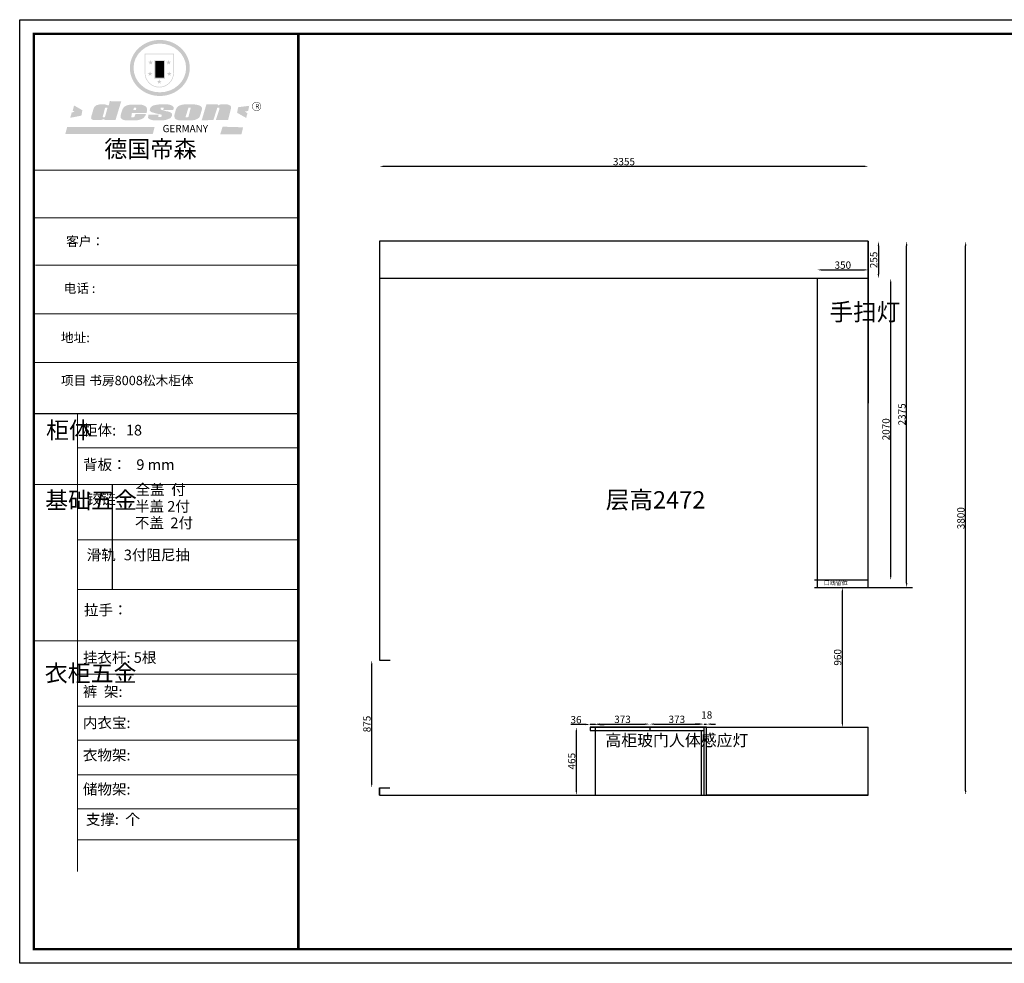
# Model space of a CAD drawing. Units: millimetres. Extents: x -152601 to -127174, y -175848 to -169372.
# Drawn here: x -152601 to -145842, y -175848 to -169372 of the extents above; entities that cross this region are included whole.
import ezdxf

# ---------------------------------------------------------------- set-up
doc = ezdxf.new("R2010")
doc.units = ezdxf.units.MM
doc.layers.add('01', color=7, linetype='Continuous')
doc.styles.get("Standard").update_dxf_attribs({"font": 'arial.ttf'})
doc.dimstyles.new('ISO-25', dxfattribs={"dimtxt": 50, "dimasz": 30, "dimexe": 1.25, "dimexo": 0.625, "dimtad": 1, "dimtxsty": 'Standard', "dimcen": 2.5, "dimse1": 1, "dimse2": 1, "dimclrd": 3, "dimclrt": 3, "dimadec": 0, "dimazin": 0, "dimtfac": 1, "dimtmove": 0, "dimatfit": 3, "dimfxl": 1, "dimarcsym": 0})

# ---------------------------------------------------------------- blocks, each defined once
blk = doc.blocks.new('SAF')
h = blk.add_hatch(color=250)
h.dxf.hatch_style = 1
h.paths.add_polyline_path([(129249, 28065.7), (129000.5, 28065.7), (129000.5, 27902.8, 1), (129249, 27902.8)])
h.paths.add_polyline_path([(129243.8, 28060.6), (129243.8, 27902.8, -1), (129005.7, 27902.8), (129005.7, 28060.6)], flags=16)
h = blk.add_hatch(color=256)
h.paths.add_polyline_path([(129224.5, 27997), (129208.9, 27997), (129204.1, 28011.7), (129199.3, 27997), (129183.8, 27997), (129196.4, 27987.9), (129191.6, 27973.1), (129204.1, 27982.2), (129216.7, 27973.1), (129211.9, 27987.9)])
h.paths.add_polyline_path([(129229.6, 27900.8), (129214.1, 27900.8), (129209.3, 27915.5), (129204.5, 27900.8), (129189, 27900.8), (129201.5, 27891.7), (129196.7, 27876.9), (129209.3, 27886), (129221.8, 27876.9), (129217, 27891.7)])
h.paths.add_polyline_path([(129145.3, 27833.8), (129129.8, 27833.8), (129125, 27848.5), (129120.2, 27833.8), (129104.7, 27833.8), (129117.3, 27824.7), (129112.5, 27809.9), (129125, 27819), (129137.6, 27809.9), (129132.8, 27824.7)])
h.paths.add_polyline_path([(129066.4, 27900.8), (129050.9, 27900.8), (129046.1, 27915.5), (129041.3, 27900.8), (129025.8, 27900.8), (129038.3, 27891.7), (129033.6, 27876.9), (129046.1, 27886), (129058.7, 27876.9), (129053.9, 27891.7)])
h.paths.add_polyline_path([(129071.6, 27997), (129056.1, 27997), (129051.3, 28011.7), (129046.5, 27997), (129030.9, 27997), (129043.5, 27987.9), (129038.7, 27973.1), (129051.3, 27982.2), (129063.8, 27973.1), (129059, 27987.9)])
h = blk.add_hatch(color=250)
h.dxf.hatch_style = 1
h.paths.add_polyline_path([(129172.7, 28009.8), (129082.7, 28009.8), (129082.7, 27853.2), (129172.7, 27853.2)])
h.paths.add_polyline_path([(129165, 27861), (129090.4, 27861), (129090.4, 28002.1), (129165, 28002.1)], flags=16)
blk.add_hatch(color=256).paths.add_polyline_path([(129165, 28002.1), (129090.4, 28002.1), (129090.4, 27955.1), (129165, 27955.1)])
h = blk.add_hatch(color=1)
h.dxf.hatch_style = 1
h.paths.add_polyline_path([(129165, 27955.1), (129090.4, 27955.1), (129090.4, 27908), (129165, 27908)])
h = blk.add_hatch(color=2)
h.dxf.hatch_style = 1
h.paths.add_polyline_path([(129165, 27908), (129090.4, 27908), (129090.4, 27861), (129165, 27861)])
h = blk.add_hatch(color=157)
h.paths.add_polyline_path([(128800.7, 27659.2), (128703.6, 27662.3), (128695, 27626.4), (128688, 27626.3), (128686.9, 27626.3), (128685, 27626.7), (128683.6, 27627.2), (128682.2, 27627.7), (128679, 27629.3), (128676.7, 27630.5), (128673.2, 27631.6), (128668.7, 27632.8), (128664.9, 27633.6), (128657.5, 27634.3), (128653.3, 27634.7), (128651.3, 27634.9), (128648.4, 27634.9), (128645.8, 27634.8), (128642.4, 27634.9), (128634, 27634.8), (128630.9, 27634.8), (128628.7, 27634.8), (128627.4, 27634.8), (128625.1, 27634.7), (128623.1, 27634.6), (128621.5, 27634.5), (128620.7, 27634.5), (128619.6, 27634.2), (128617.7, 27633.9), (128615.9, 27633.6), (128611.6, 27632.7), (128606.4, 27631.6), (128603.3, 27630.8), (128602.3, 27630.6), (128601.4, 27630.4), (128600.7, 27630.2), (128599.7, 27630), (128598.8, 27629.7), (128597.9, 27629.5), (128597.8, 27629.5), (128597.4, 27629.4), (128597.3, 27629.4), (128597.1, 27629.3), (128596.7, 27629.2), (128596.3, 27629), (128595.8, 27628.8), (128595.2, 27628.6), (128594.9, 27628.5), (128594.5, 27628.4), (128593.9, 27628.1), (128592.9, 27627.7), (128591.9, 27627.4), (128591.4, 27627.2), (128591, 27627), (128590.5, 27626.8), (128590.1, 27626.6), (128589.6, 27626.3), (128589.3, 27626.1), (128589, 27625.9), (128588.6, 27625.7), (128588.2, 27625.4), (128587.8, 27625.1), (128587.4, 27624.8), (128586.9, 27624.5), (128586.7, 27624.4), (128586.5, 27624.3), (128586.3, 27624.1), (128586.1, 27624), (128585.8, 27623.8), (128585.3, 27623.5), (128584.8, 27623.1), (128584.1, 27622.6), (128583.3, 27622), (128582.6, 27621.5), (128582, 27621), (128581.5, 27620.7), (128581.1, 27620.4), (128580.6, 27620), (128580.3, 27619.8), (128580, 27619.5), (128579.5, 27619.2), (128579.1, 27618.9), (128578.6, 27618.6), (128578.1, 27618.2), (128577.6, 27617.8), (128577, 27617.3), (128576.2, 27616.6), (128575.7, 27616), (128575.3, 27615.5), (128575, 27615), (128574.4, 27614.3), (128573.9, 27613.7), (128573.3, 27612.9), (128572.7, 27612), (128571.9, 27610.9), (128571.2, 27609.7), (128570.6, 27608.8), (128569.8, 27607.6), (128568.9, 27606), (128568.1, 27604.4), (128567.5, 27602.6), (128546.9, 27533.4), (128545.6, 27527.5), (128545.6, 27524.2), (128545.2, 27519.3), (128545.6, 27514.9), (128548.2, 27511.8), (128552.9, 27506.6), (128557.3, 27504.3), (128565.9, 27501.9), (128574.2, 27500.6), (128586.2, 27500.6), (128596.1, 27500.6), (128631.3, 27501.3), (128642.8, 27506.2), (128649.7, 27507.8), (128656.9, 27509.4), (128656.2, 27501.8), (128752.5, 27501.8)])
h.paths.add_polyline_path([(128681.7, 27598.1), (128681.2, 27592), (128663.5, 27529.3), (128661.7, 27526.6), (128659.8, 27524.9), (128646.3, 27524.6), (128644.8, 27526.1), (128644.3, 27527.6), (128644.1, 27529.8), (128662.2, 27600.5), (128663.9, 27604), (128665.3, 27606.4), (128665.9, 27607), (128667, 27607.3), (128669.3, 27607.3), (128681.7, 27607.2), (128682, 27606.8), (128682, 27606.2)], flags=16)
h = blk.add_hatch(color=157)
h.dxf.hatch_style = 1
h.paths.add_polyline_path([(129913.2, 27617.2, 1), (129990.9, 27617.2, 1)])
h.paths.add_polyline_path([(129987.7, 27617.2, -1), (129916.4, 27617.2, -1)], flags=16)
h = blk.add_hatch(color=1)
h.dxf.hatch_style = 1
h.paths.add_polyline_path([(128470.6, 27584.9), (128400.4, 27625.3), (128388.3, 27582.4), (128404.8, 27569.6), (128381.4, 27567.7), (128366.7, 27520.3), (128462.4, 27539.1)])
h.paths.add_polyline_path([(129889.6, 27622.7), (129795.5, 27610.5), (129786.4, 27563.5), (129863.8, 27519.5), (129874.5, 27559), (129853.2, 27574.1), (129880.5, 27578.7)])
h.paths.add_polyline_path([(129837.8, 27439.7), (129663.3, 27444.9), (129643.2, 27380.1), (129823.6, 27380.8)])
h.paths.add_polyline_path([(129085.2, 27442.4), (128342, 27443.5), (128325.3, 27382.8), (129069.7, 27383.9)])
h = blk.add_hatch(color=157)
h.paths.add_polyline_path([(129018.2, 27605.1), (129015.3, 27609.8), (129010.4, 27615.9), (129005.8, 27619.5), (129001.3, 27622.7), (128996.4, 27624.8), (128988.4, 27627.5), (128981.4, 27629.9), (128976.6, 27631.1), (128970.2, 27631.9), (128887.3, 27632.6), (128879.3, 27632.1), (128870.6, 27631.1), (128862.9, 27629.8), (128856.1, 27628.1), (128849.3, 27625.8), (128843.4, 27623.4), (128838.1, 27621), (128833.8, 27618.7), (128829.6, 27615.7), (128825.4, 27611.8), (128821.4, 27607.2), (128818.6, 27603.4), (128815.2, 27598.5), (128812.2, 27593.9), (128810.5, 27589.8), (128798.7, 27551.2), (128796.4, 27538.4), (128795.2, 27528.7), (128795.4, 27523.3), (128795.7, 27521.9), (128796.1, 27520.7), (128796.6, 27519.4), (128797.9, 27517.8), (128799.4, 27516), (128801.9, 27513.9), (128805.3, 27511.5), (128808.7, 27509), (128814.8, 27505.1), (128820.1, 27503.2), (128828.3, 27500.7), (128838.8, 27499.8), (128849.2, 27498.8), (128861.5, 27498.2), (128925, 27498.4), (128936.8, 27499.7), (128944.1, 27500.9), (128951.1, 27502.2), (128959.3, 27504.2), (128968.6, 27507.3), (128975.4, 27510.6), (128980.3, 27512.9), (128985.7, 27515.6), (128990.4, 27519), (128994.4, 27523), (128999, 27528.8), (129003, 27534.1), (129005.7, 27538.6), (129009.1, 27545.4), (129011.8, 27552.7), (128921.5, 27552.7), (128919.9, 27544.8), (128917.1, 27539.7), (128915, 27532.3), (128912.3, 27528), (128906.7, 27525.2), (128893.2, 27524.9), (128886.3, 27525.7), (128886.6, 27530.3), (128889.4, 27541.7), (128891.9, 27561.8), (129016.9, 27561.8), (129019.3, 27574.1), (129020.4, 27582), (129020.3, 27589), (129019.8, 27595.8)])
h.paths.add_polyline_path([(128905.6, 27594.1), (128906.5, 27597.6), (128907.7, 27600.8), (128909.3, 27603.2), (128910.7, 27605.1), (128911.6, 27605.7), (128913.4, 27607.1), (128915.8, 27607.7), (128917.6, 27607.7), (128920.8, 27607.7), (128922.6, 27607.4), (128924.9, 27607), (128926.5, 27605.1), (128927.8, 27603.6), (128928, 27601.7), (128928.2, 27600.2), (128928.2, 27596.2), (128927.6, 27592.1), (128927.2, 27589.7), (128926.6, 27586.4), (128904.6, 27586.2), (128905.2, 27591.1)], flags=16)
h.paths.add_polyline_path([(129167.3, 27581.7), (129163.2, 27583), (129158.9, 27583.9), (129154.5, 27585), (129149.3, 27586.6), (129145, 27588.2), (129141.7, 27589.6), (129139, 27591.6), (129136.6, 27595.3), (129136.2, 27597.6), (129136.1, 27599.1), (129136.1, 27601.1), (129136.3, 27602.9), (129136.8, 27605), (129137.2, 27605.7), (129137.7, 27606.4), (129138.3, 27607.6), (129139.6, 27607.6), (129162.1, 27608), (129161.9, 27592.4), (129158.1, 27592.4), (129157.6, 27587.6), (129244.5, 27588.3), (129246, 27592), (129246.7, 27595.1), (129247.2, 27598.8), (129247.2, 27603.9), (129246.5, 27610.3), (129242.7, 27616.5), (129238.3, 27620.4), (129233.6, 27623.5), (129227, 27626.8), (129220.2, 27629.7), (129212.6, 27631.7), (129197.6, 27634.6), (129185.1, 27635.8), (129168.6, 27635.9), (129154.8, 27635.9), (129142.6, 27635.6), (129128.9, 27634.5), (129117.8, 27633.4), (129105.9, 27631.7), (129093.8, 27629.7), (129089.5, 27628.8), (129083.5, 27627.6), (129074.1, 27625), (129069.8, 27623.2), (129064.5, 27620.1), (129060.5, 27617.3), (129057, 27614.1), (129054.6, 27611.7), (129053.7, 27610.6), (129052.9, 27609.6), (129051.4, 27607.7), (129050.1, 27606.1), (129049.1, 27604.8), (129048.3, 27603.7), (129047.6, 27602), (129047, 27600.5), (129046, 27597.8), (129045.5, 27596.1), (129044.9, 27594.1), (129044.6, 27591.9), (129044.3, 27588.6), (129044.3, 27587.1), (129044.3, 27584.3), (129044.3, 27582.3), (129044.7, 27580.2), (129045.7, 27578.8), (129048, 27576.7), (129050.8, 27574.7), (129056.5, 27570.5), (129060.5, 27568.7), (129063, 27567.7), (129066.2, 27566.6), (129071.5, 27565.1), (129076.2, 27563.8), (129081.9, 27562), (129099.9, 27556.9), (129127, 27550.9), (129137.9, 27547.9), (129143, 27546.8), (129144.1, 27546), (129144.6, 27545.2), (129144.9, 27540.8), (129145, 27534.2), (129144.5, 27532.7), (129143.9, 27531.6), (129141, 27529.3), (129138.1, 27527), (129136.6, 27526.5), (129134.5, 27526.4), (129118.3, 27526.4), (129117.7, 27527.1), (129117.8, 27537.6), (129117.6, 27538.8), (129118.2, 27540.4), (129118.7, 27542.1), (129119, 27542.7), (129121.3, 27544.4), (129121.1, 27548.1), (129031.2, 27548.5), (129030.8, 27535.3), (129029.8, 27527.4), (129029.6, 27524.4), (129029.8, 27521.4), (129030.4, 27519), (129031.9, 27516.6), (129035.5, 27513.4), (129039.6, 27511.1), (129043.3, 27508.9), (129050.2, 27505.5), (129057.2, 27503.4), (129066.2, 27500.9), (129074.3, 27499.4), (129085, 27499), (129156.4, 27499), (129168.6, 27500.5), (129186.2, 27504), (129196.9, 27508), (129211.7, 27514.2), (129215.5, 27516), (129218.9, 27518.3), (129222.8, 27522.2), (129226.7, 27527.2), (129229.7, 27532.1), (129232.1, 27538.3), (129233.2, 27544.3), (129233.5, 27548.7), (129233.4, 27552), (129232.4, 27555.7), (129230.5, 27558.6), (129228, 27561), (129225.1, 27563.1), (129221.6, 27565.2), (129217.7, 27567.5), (129213.3, 27569.2), (129206.1, 27572.3), (129198.3, 27574.1), (129190.4, 27575.2), (129184.7, 27576.4), (129180.4, 27577.6), (129176.4, 27578.8), (129172.1, 27580.1)])
h.paths.add_polyline_path([(129467.5, 27527.5), (129470.5, 27533.4), (129485.7, 27585.3), (129488.9, 27597.3), (129488.9, 27602), (129487.3, 27606.8), (129484.7, 27611), (129482.8, 27613.9), (129479.9, 27617), (129476.8, 27619.3), (129473.4, 27621.4), (129467.4, 27624.4), (129461.5, 27626.7), (129450.5, 27629.9), (129436.5, 27632.5), (129427.2, 27633.9), (129415.6, 27635.4), (129402.2, 27636), (129342.7, 27634), (129333.9, 27633.9), (129321, 27631.8), (129312.7, 27630.1), (129304.6, 27627.7), (129297, 27625), (129287.5, 27619.2), (129281.4, 27614.3), (129276.2, 27609.7), (129272.8, 27605.2), (129269.2, 27597.5), (129265.8, 27590.2), (129253.7, 27545.4), (129253.7, 27534.5), (129254, 27530.1), (129254.6, 27524.3), (129255, 27521.1), (129256.4, 27517.8), (129258.2, 27514.9), (129260.4, 27512.4), (129263.9, 27509.7), (129267.8, 27507.2), (129273.6, 27504.6), (129277.2, 27503.2), (129281.8, 27501.7), (129286.6, 27500.6), (129290.8, 27499.7), (129295.5, 27499.3), (129302.1, 27498.4), (129308.2, 27497.7), (129315.5, 27497.8), (129404.5, 27499.1), (129410.7, 27499.7), (129417, 27500.7), (129422.3, 27502), (129429.7, 27503.9), (129440, 27507.2), (129446.4, 27509.9), (129452, 27513), (129456.8, 27516.2), (129460.8, 27519.5), (129464.4, 27523.2)])
h.paths.add_polyline_path([(129348.8, 27528.6), (129349, 27530), (129371.8, 27602.9), (129373.5, 27606.1), (129374.5, 27607.2), (129375.8, 27607.6), (129377.4, 27607.8), (129389.3, 27607.8), (129390.5, 27607.7), (129391.8, 27606.8), (129391.8, 27604.8), (129373.1, 27530.5), (129372, 27528.5), (129370.4, 27527.1), (129368, 27526.3), (129364.5, 27525.8), (129350.1, 27524.9), (129349.6, 27525.4), (129349.2, 27526.3), (129349, 27527.4)], flags=16)
h.paths.add_polyline_path([(129617.6, 27604.2), (129618.5, 27605.6), (129619.6, 27606.6), (129620.9, 27607.1), (129623.2, 27607.1), (129631.1, 27607.1), (129633.5, 27607), (129635.1, 27606.4), (129635.9, 27604.9), (129636.1, 27602.2), (129636.3, 27599), (129636.1, 27596), (129635.9, 27593.1), (129635, 27590.4), (129605.8, 27500.7), (129709.6, 27500.7), (129733.9, 27597.4), (129734.5, 27604.5), (129734.7, 27609.3), (129734.4, 27615.5), (129733.9, 27618.1), (129733, 27620.2), (129731.4, 27621.8), (129728.6, 27624.3), (129722, 27627.8), (129713.8, 27631.1), (129707.2, 27633.5), (129705.4, 27634.4), (129702.7, 27635.3), (129700.4, 27635.7), (129698.4, 27635.9), (129696.6, 27636), (129688.2, 27636), (129680.8, 27636.1), (129670.7, 27636.2), (129664.9, 27636.1), (129658.3, 27635.9), (129655.2, 27635.6), (129652.1, 27635.3), (129649.2, 27634.9), (129646.1, 27634.3), (129642.5, 27633.6), (129639.9, 27632.7), (129637.3, 27631.6), (129634.8, 27630.3), (129632.9, 27629.1), (129631, 27628), (129628.7, 27626), (129624.7, 27626.2), (129626, 27633.6), (129525.6, 27634.3), (129485.6, 27500), (129584.9, 27500.8)])
at = {"color": 157, "attachment_point": 1}
for s, insert, char_height, width in [('{\\fArial|b0|i0|c0|p34;R}', (129941.1, 27638.8), 39.537, 33.171), ('{\\fArial|b0|i0|c0|p34;GERMANY}', (129153, 27459.7), 61.776, 102919.526)]:
    blk.add_mtext(s, dxfattribs=dict(at, insert=insert, char_height=char_height, width=width))
blk = doc.blocks.new('AFERT')
h = blk.add_hatch(color=250)
h.dxf.hatch_style = 1
edge = h.paths.add_edge_path()
edge.add_spline(control_points=[(128874.9, 27944.3), (128874.9, 27937.6), (128875.2, 27930.9), (128876.7, 27913.3), (128878.6, 27902.3), (128883.8, 27880.9), (128887.2, 27870.3), (128895.5, 27849.7), (128900.4, 27839.7), (128911.7, 27820.5), (128918, 27811.2), (128931.9, 27793.6), (128939.6, 27785.3), (128955.9, 27769.8), (128964.6, 27762.5), (128983.1, 27749.2), (128992.8, 27743.2), (129012.9, 27732.4), (129023.4, 27727.6), (129044.9, 27719.5), (129055.9, 27716.1), (129078.4, 27710.8), (129089.8, 27708.9), (129112.8, 27706.5), (129124.4, 27706.1), (129147.5, 27706.6), (129159, 27707.6), (129181.9, 27711.1), (129193.2, 27713.6), (129215.3, 27720), (129226.2, 27723.9), (129247.2, 27733), (129257.4, 27738.3), (129275.3, 27749), (129283.1, 27754.4), (129298.1, 27765.8), (129305.3, 27772), (129318.8, 27785), (129325.2, 27791.9), (129337, 27806.3), (129342.5, 27813.8), (129352.6, 27829.5), (129357.1, 27837.6), (129366, 27855.8), (129370.1, 27866.1), (129376.7, 27887.1), (129379.3, 27897.8), (129382.8, 27919.5), (129383.8, 27930.5), (129384, 27950.6), (129383.6, 27959.9), (129381.7, 27976.6), (129380.4, 27984.2), (129377.2, 27999.1), (129375.2, 28006.5), (129370.4, 28021.1), (129367.7, 28028.3), (129361, 28043.5), (129356.9, 28051.4), (129347.8, 28066.9), (129342.8, 28074.4), (129331.9, 28088.7), (129326.1, 28095.6), (129313.6, 28108.7), (129307, 28115), (129290.8, 28128.7), (129280.8, 28135.9), (129259.9, 28149), (129248.9, 28154.8), (129228.2, 28163.8), (129218.6, 28167.4), (129196.7, 28174.1), (129184.3, 28177), (129161.3, 28180.6), (129150.8, 28181.7), (129127.5, 28182.6), (129114.7, 28182.2), (129091.6, 28179.9), (129081.1, 28178.2), (129058.5, 28173.2), (129046.4, 28169.6), (129023.3, 28161), (129012.3, 28155.9), (128992.8, 28145.4), (128984.3, 28140.1), (128966.3, 28127.4), (128957, 28119.8), (128939.7, 28103.5), (128931.7, 28094.7), (128917.1, 28076.2), (128910.5, 28066.4), (128900.1, 28048), (128895.9, 28039.6), (128888.1, 28020.9), (128884.6, 28010.5), (128879.2, 27989.4), (128877.3, 27978.7), (128875.3, 27960.1), (128874.9, 27952.2), (128874.9, 27944.3)], knot_values=[0, 0, 0, 0, 0.08344, 0.08344, 0.221011, 0.221011, 0.358582, 0.358582, 0.496153, 0.496153, 0.633724, 0.633724, 0.771295, 0.771295, 0.908866, 0.908866, 1.046437, 1.046437, 1.184008, 1.184008, 1.321579, 1.321579, 1.45915, 1.45915, 1.596721, 1.596721, 1.734292, 1.734292, 1.871863, 1.871863, 2.009434, 2.009434, 2.147005, 2.147005, 2.261445, 2.261445, 2.375884, 2.375884, 2.490324, 2.490324, 2.604764, 2.604764, 2.719204, 2.719204, 2.856038, 2.856038, 2.992873, 2.992873, 3.129708, 3.129708, 3.244736, 3.244736, 3.340002, 3.340002, 3.435269, 3.435269, 3.530535, 3.530535, 3.641049, 3.641049, 3.751563, 3.751563, 3.862077, 3.862077, 3.972591, 3.972591, 4.120868, 4.120868, 4.269951, 4.269951, 4.392246, 4.392246, 4.543829, 4.543829, 4.669237, 4.669237, 4.820987, 4.820987, 4.946437, 4.946437, 5.096748, 5.096748, 5.242147, 5.242147, 5.36333, 5.36333, 5.508179, 5.508179, 5.653028, 5.653028, 5.797877, 5.797877, 5.914044, 5.914044, 6.049342, 6.049342, 6.184641, 6.184641, 6.283185, 6.283185, 6.283185, 6.283185], degree=3, periodic=0)
edge = h.paths.add_edge_path(flags=16)
edge.add_ellipse((129129.4, 27944.3), major_axis=(-223.6, 0), ratio=0.926136, start_angle=0, end_angle=360)
blk.add_blockref('SAF', (0, 0))
blk = doc.blocks.new('*D2')
at = {"color": 3, "lineweight": -2, "transparency": 16777216}
blk.add_line((-146805.7, -170378.6), (-150100.7, -170378.6), dxfattribs=at)
at = {"color": 3, "transparency": 16777216}
for points in [[(-150100.7, -170373.6), (-150100.7, -170383.6), (-150130.7, -170378.6)], [(-146805.7, -170373.6), (-146805.7, -170383.6), (-146775.7, -170378.6)]]:
    blk.add_solid(points, dxfattribs=at)
at = {"layer": 'Defpoints', "color": 0, "transparency": 16777216}
for p in [(-150130.7, -170378.6), (-150130.7, -170893), (-146775.7, -170893)]:
    blk.add_point(p, dxfattribs=at)
at = {"color": 3, "transparency": 16777216, "insert": (-148453.2, -170352.5), "char_height": 50, "attachment_point": 5}
blk.add_mtext('3355', dxfattribs=at)
blk = doc.blocks.new('*D3')
at = {"color": 3, "lineweight": -2, "transparency": 16777216}
blk.add_line((-146107.6, -174663), (-146107.6, -170923), dxfattribs=at)
at = {"color": 3, "transparency": 16777216}
for points in [[(-146112.6, -170923), (-146102.6, -170923), (-146107.6, -170893)], [(-146112.6, -174663), (-146102.6, -174663), (-146107.6, -174693)]]:
    blk.add_solid(points, dxfattribs=at)
at = {"layer": 'Defpoints', "color": 0, "transparency": 16777216}
for p in [(-146775.7, -170893), (-146107.6, -170893), (-146775.7, -174693)]:
    blk.add_point(p, dxfattribs=at)
at = {"color": 3, "transparency": 16777216, "insert": (-146133.8, -172793), "char_height": 50, "attachment_point": 5, "rotation": 90}
blk.add_mtext('3800', dxfattribs=at)
blk = doc.blocks.new('*D4')
at = {"color": 3, "lineweight": -2, "transparency": 16777216}
blk.add_line((-146953.8, -174198), (-146953.8, -173298), dxfattribs=at)
at = {"color": 3, "transparency": 16777216}
for points in [[(-146958.8, -173298), (-146948.8, -173298), (-146953.8, -173268)], [(-146958.8, -174198), (-146948.8, -174198), (-146953.8, -174228)]]:
    blk.add_solid(points, dxfattribs=at)
at = {"layer": 'Defpoints', "color": 0, "transparency": 16777216}
for p in [(-146953.8, -173268), (-146775.7, -173268), (-146775.7, -174228)]:
    blk.add_point(p, dxfattribs=at)
at = {"color": 3, "transparency": 16777216, "insert": (-146980, -173748), "char_height": 50, "attachment_point": 5, "rotation": 90}
blk.add_mtext('960', dxfattribs=at)
blk = doc.blocks.new('*D5')
at = {"color": 3, "lineweight": -2, "transparency": 16777216}
blk.add_line((-146512.7, -173238), (-146512.7, -170923), dxfattribs=at)
at = {"color": 3, "transparency": 16777216}
for points in [[(-146517.7, -170923), (-146507.7, -170923), (-146512.7, -170893)], [(-146517.7, -173238), (-146507.7, -173238), (-146512.7, -173268)]]:
    blk.add_solid(points, dxfattribs=at)
at = {"layer": 'Defpoints', "color": 0, "transparency": 16777216}
for p in [(-146775.7, -170893), (-146512.7, -170893), (-146775.7, -173268)]:
    blk.add_point(p, dxfattribs=at)
at = {"color": 3, "transparency": 16777216, "insert": (-146538.8, -172080.5), "char_height": 50, "attachment_point": 5, "rotation": 90}
blk.add_mtext('2375', dxfattribs=at)
blk = doc.blocks.new('*D6')
at = {"color": 3, "lineweight": -2, "transparency": 16777216}
blk.add_line((-146622.1, -173188), (-146622.1, -171178), dxfattribs=at)
at = {"color": 3, "transparency": 16777216}
for points in [[(-146627.1, -171178), (-146617.1, -171178), (-146622.1, -171148)], [(-146627.1, -173188), (-146617.1, -173188), (-146622.1, -173218)]]:
    blk.add_solid(points, dxfattribs=at)
at = {"layer": 'Defpoints', "color": 0, "transparency": 16777216}
for p in [(-146775.7, -171148), (-146622.1, -171148), (-146775.7, -173218)]:
    blk.add_point(p, dxfattribs=at)
at = {"color": 3, "transparency": 16777216, "insert": (-146648.2, -172183), "char_height": 50, "attachment_point": 5, "rotation": 90}
blk.add_mtext('2070', dxfattribs=at)
blk = doc.blocks.new('*D7')
at = {"color": 3, "lineweight": -2, "transparency": 16777216}
blk.add_line((-150184.8, -174613), (-150184.8, -173798), dxfattribs=at)
at = {"color": 3, "transparency": 16777216}
for points in [[(-150189.8, -173798), (-150179.8, -173798), (-150184.8, -173768)], [(-150189.8, -174613), (-150179.8, -174613), (-150184.8, -174643)]]:
    blk.add_solid(points, dxfattribs=at)
at = {"layer": 'Defpoints', "color": 0, "transparency": 16777216}
for p in [(-150184.8, -173768), (-150130.7, -173768), (-150130.7, -174643)]:
    blk.add_point(p, dxfattribs=at)
at = {"color": 3, "transparency": 16777216, "insert": (-150210.9, -174205.5), "char_height": 50, "attachment_point": 5, "rotation": 90}
blk.add_mtext('875', dxfattribs=at)
blk = doc.blocks.new('*D21')
at = {"color": 3, "lineweight": -2, "transparency": 16777216}
blk.add_line((-148779.9, -174663), (-148779.9, -174258), dxfattribs=at)
at = {"color": 3, "transparency": 16777216}
for points in [[(-148784.9, -174258), (-148774.9, -174258), (-148779.9, -174228)], [(-148784.9, -174663), (-148774.9, -174663), (-148779.9, -174693)]]:
    blk.add_solid(points, dxfattribs=at)
at = {"layer": 'Defpoints', "color": 0, "transparency": 16777216}
for p in [(-148779.9, -174228), (-148685.7, -174228), (-148685.7, -174693)]:
    blk.add_point(p, dxfattribs=at)
at = {"color": 3, "transparency": 16777216, "insert": (-148806, -174460.5), "char_height": 50, "attachment_point": 5, "rotation": 90}
blk.add_mtext('465', dxfattribs=at)
blk = doc.blocks.new('*D22')
at = {"color": 3, "lineweight": -2, "transparency": 16777216}
for p, q in [((-148715.7, -174208.7), (-148818.5, -174208.7)), ((-148649.7, -174208.7), (-148685.7, -174208.7)), ((-148619.7, -174208.7), (-148589.7, -174208.7))]:
    blk.add_line(p, q, dxfattribs=at)
at = {"color": 3, "transparency": 16777216}
for points in [[(-148715.7, -174203.7), (-148715.7, -174213.7), (-148685.7, -174208.7)], [(-148619.7, -174203.7), (-148619.7, -174213.7), (-148649.7, -174208.7)]]:
    blk.add_solid(points, dxfattribs=at)
at = {"layer": 'Defpoints', "color": 0, "transparency": 16777216}
for p in [(-148685.7, -174208.7), (-148685.7, -174228), (-148649.7, -174228)]:
    blk.add_point(p, dxfattribs=at)
at = {"color": 3, "transparency": 16777216, "insert": (-148782.1, -174182.5), "char_height": 50, "attachment_point": 5}
blk.add_mtext('36', dxfattribs=at)
blk = doc.blocks.new('*D23')
at = {"color": 3, "lineweight": -2, "transparency": 16777216}
blk.add_line((-148619.7, -174206.1), (-148306.7, -174206.1), dxfattribs=at)
at = {"color": 3, "transparency": 16777216}
for points in [[(-148619.7, -174201.1), (-148619.7, -174211.1), (-148649.7, -174206.1)], [(-148306.7, -174201.1), (-148306.7, -174211.1), (-148276.7, -174206.1)]]:
    blk.add_solid(points, dxfattribs=at)
at = {"layer": 'Defpoints', "color": 0, "transparency": 16777216}
for p in [(-148649.7, -174228), (-148276.7, -174206.1), (-148276.7, -174228)]:
    blk.add_point(p, dxfattribs=at)
at = {"color": 3, "transparency": 16777216, "insert": (-148463.2, -174180), "char_height": 50, "attachment_point": 5}
blk.add_mtext('373', dxfattribs=at)
blk = doc.blocks.new('*D24')
at = {"color": 3, "lineweight": -2, "transparency": 16777216}
blk.add_line((-148246.7, -174206.1), (-147933.7, -174206.1), dxfattribs=at)
at = {"color": 3, "transparency": 16777216}
for points in [[(-148246.7, -174201.1), (-148246.7, -174211.1), (-148276.7, -174206.1)], [(-147933.7, -174201.1), (-147933.7, -174211.1), (-147903.7, -174206.1)]]:
    blk.add_solid(points, dxfattribs=at)
at = {"layer": 'Defpoints', "color": 0, "transparency": 16777216}
for p in [(-148276.7, -174228), (-147903.7, -174206.1), (-147903.7, -174228)]:
    blk.add_point(p, dxfattribs=at)
at = {"color": 3, "transparency": 16777216, "insert": (-148090.2, -174180), "char_height": 50, "attachment_point": 5}
blk.add_mtext('373', dxfattribs=at)
blk = doc.blocks.new('*D25')
at = {"color": 3, "lineweight": -2, "transparency": 16777216}
for p, q in [((-147933.7, -174206.1), (-147963.7, -174206.1)), ((-147903.7, -174206.1), (-147885.7, -174206.1)), ((-147855.7, -174206.1), (-147825.7, -174206.1))]:
    blk.add_line(p, q, dxfattribs=at)
at = {"color": 3, "transparency": 16777216}
for points in [[(-147933.7, -174201.1), (-147933.7, -174211.1), (-147903.7, -174206.1)], [(-147855.7, -174201.1), (-147855.7, -174211.1), (-147885.7, -174206.1)]]:
    blk.add_solid(points, dxfattribs=at)
at = {"layer": 'Defpoints', "color": 0, "transparency": 16777216}
for p in [(-147903.7, -174228), (-147885.7, -174206.1), (-147885.7, -174228)]:
    blk.add_point(p, dxfattribs=at)
at = {"color": 3, "transparency": 16777216, "insert": (-147885.1, -174150), "char_height": 50, "attachment_point": 5}
blk.add_mtext('18', dxfattribs=at)
blk = doc.blocks.new('*D44')
at = {"color": 3, "lineweight": -2, "transparency": 16777216}
blk.add_line((-147095.7, -171089), (-146805.7, -171089), dxfattribs=at)
at = {"color": 3, "transparency": 16777216}
for points in [[(-147095.7, -171084), (-147095.7, -171094), (-147125.7, -171089)], [(-146805.7, -171084), (-146805.7, -171094), (-146775.7, -171089)]]:
    blk.add_solid(points, dxfattribs=at)
at = {"layer": 'Defpoints', "color": 0, "transparency": 16777216}
for p in [(-146775.7, -171089), (-147125.7, -171148), (-146775.7, -171148)]:
    blk.add_point(p, dxfattribs=at)
at = {"color": 3, "transparency": 16777216, "insert": (-146950.7, -171062.8), "char_height": 50, "attachment_point": 5}
blk.add_mtext('350', dxfattribs=at)
blk = doc.blocks.new('*D46')
at = {"color": 3, "lineweight": -2, "transparency": 16777216}
blk.add_line((-146706.4, -170923), (-146706.4, -171118), dxfattribs=at)
at = {"color": 3, "transparency": 16777216}
for points in [[(-146711.4, -170923), (-146701.4, -170923), (-146706.4, -170893)], [(-146711.4, -171118), (-146701.4, -171118), (-146706.4, -171148)]]:
    blk.add_solid(points, dxfattribs=at)
at = {"layer": 'Defpoints', "color": 0, "transparency": 16777216}
for p in [(-146775.7, -170893), (-146775.7, -171148), (-146706.4, -171148)]:
    blk.add_point(p, dxfattribs=at)
at = {"color": 3, "transparency": 16777216, "insert": (-146732.5, -171020.5), "char_height": 50, "attachment_point": 5, "rotation": 90}
blk.add_mtext('255', dxfattribs=at)

msp = doc.modelspace()

# ---------------------------------------------------------------- linework, layer by layer
at = {"color": 0, "linetype": 'ByBlock', "lineweight": 9}
for p, q in [((-150688.535, -170405.631), (-152503.501, -170405.631)), ((-150844.952, -170405.631), (-152503.501, -170405.631)), ((-150844.952, -170405.631), (-152503.501, -170405.631)), ((-150688.535, -170732.052), (-152503.501, -170732.052)), ((-150688.535, -171057.439), (-152493.184, -171057.439)), ((-150688.535, -171391.344), (-152503.501, -171391.344)), ((-150688.535, -171725.249), (-152503.501, -171725.249)), ((-152204.862, -172077.521), (-152204.862, -175217.208)), ((-150688.535, -172311.167), (-152204.862, -172311.167)), ((-150688.535, -172562.634), (-152503.501, -172562.634)), ((-150688.535, -172941.437), (-152204.862, -172941.437)), ((-150688.535, -173281.505), (-152204.862, -173281.505)), ((-150688.535, -173634.079), (-152503.501, -173634.079)), ((-150688.535, -173863.215), (-152204.862, -173863.215)), ((-150688.535, -174084.156), (-152204.862, -174084.156)), ((-150688.535, -174315.331), (-152204.862, -174315.331)), ((-150688.535, -174553.491), (-152204.862, -174553.491)), ((-150688.535, -174787.629), (-152204.862, -174787.629)), ((-150688.535, -175001.308), (-152204.862, -175001.308))]:
    msp.add_line(p, q, dxfattribs=at)
at = {"color": 7}
for p, q in [((-146775.706, -170893.008), (-150130.706, -170893.008)), ((-150130.706, -170893.008), (-150130.706, -173768.008)), ((-146775.706, -173268.008), (-146775.706, -170893.008)), ((-146775.706, -173268.008), (-146775.706, -170893.008)), ((-146775.706, -170893.008), (-146775.706, -172003.008)), ((-146775.706, -170893.008), (-146775.706, -171148.008)), ((-147125.706, -173268.008), (-147125.706, -171148.008)), ((-146775.706, -173218.008), (-147145.706, -173218.008)), ((-147145.706, -173268.008), (-146775.706, -173268.008)), ((-146775.706, -173268.008), (-146775.706, -173238.008)), ((-146775.706, -173268.008), (-146471.986, -173268.008)), ((-150130.706, -173768.008), (-150058.749, -173768.008)), ((-147885.706, -174228.008), (-148685.706, -174228.008)), ((-148685.706, -174228.008), (-148685.706, -174250.008)), ((-148685.706, -174228.008), (-147885.706, -174228.008)), ((-148649.706, -174228.008), (-148649.706, -174693.008)), ((-147905.706, -174228.008), (-148278.706, -174228.008)), ((-148276.706, -174228.008), (-148276.706, -174250.008)), ((-147885.706, -174228.008), (-147905.706, -174228.008)), ((-147903.706, -174693.008), (-147903.706, -174228.008)), ((-147885.706, -174228.008), (-147903.706, -174228.008)), ((-147885.706, -174228.008), (-147903.706, -174228.008)), ((-147885.706, -174693.008), (-147885.706, -174228.008)), ((-147885.706, -174228.008), (-146775.706, -174228.008)), ((-146775.706, -174693.008), (-146775.706, -174228.008)), ((-146775.706, -174693.008), (-146775.706, -174228.008)), ((-148685.706, -174250.008), (-147903.752, -174250.008)), ((-147921.706, -174693.008), (-147921.706, -174250.008)), ((-150130.706, -174643.008), (-150130.706, -174693.008)), ((-150130.706, -174693.008), (-150130.706, -174643.008)), ((-150130.706, -174643.008), (-150060.462, -174643.008)), ((-150130.706, -174693.008), (-146775.706, -174693.008)), ((-146775.706, -174693.008), (-147885.706, -174693.008))]:
    msp.add_line(p, q, dxfattribs=at)
at = {"color": 251}
msp.add_line((-146775.706, -171148.008), (-150130.706, -171148.008), dxfattribs=at)
at = {"color": 0, "linetype": 'ByBlock', "ltscale": 3}
msp.add_line((-151965.954, -172562.634), (-151965.954, -173281.505), dxfattribs=at)
at = {"color": 0, "linetype": 'ByBlock', "lineweight": 9}
msp.add_lwpolyline([(-143309.048, -175847.69), (-152601.248, -175847.69), (-152601.248, -169372.14), (-143309.048, -169372.14)], dxfattribs=at)
msp.add_lwpolyline([(-143309.048, -175847.69), (-152601.248, -175847.69), (-152601.248, -169372.14), (-143309.048, -169372.14)], dxfattribs=at)
msp.add_lwpolyline([(-143309.048, -175847.69), (-152601.248, -175847.69), (-152601.248, -169372.14), (-143309.048, -169372.14)], dxfattribs=at)
at = {"color": 7}
for points in [[(-142025.937, -175847.69), (-152601.248, -175847.69), (-152601.248, -169372.14), (-142025.937, -169372.14)], [(-142530.397, -175750.12), (-152503.501, -175750.12), (-152503.501, -169469.71), (-142530.397, -169469.71)]]:
    msp.add_lwpolyline(points, dxfattribs=at)
at = {"color": 0, "linetype": 'ByBlock', "lineweight": 9, "const_width": 16.187}
for points in [[(-143406.618, -175750.12), (-152503.501, -175750.12), (-152503.501, -169469.71), (-143406.618, -169469.71)], [(-143406.618, -175750.12), (-152503.501, -175750.12), (-152503.501, -169469.71), (-143406.618, -169469.71)], [(-143406.618, -175750.12), (-152503.501, -175750.12), (-152503.501, -169469.71), (-143406.618, -169469.71)], [(-150688.535, -169469.71), (-150688.535, -175750.12)]]:
    msp.add_lwpolyline(points, dxfattribs=at)
at = {"layer": '01', "linetype": 'ByBlock'}
msp.add_line((-150688.535, -172077.521), (-152503.501, -172077.521), dxfattribs=at)

# ---------------------------------------------------------------- block references
at = {"linetype": 'ByBlock', "lineweight": 9, "xscale": 0.8070802012516651, "yscale": 0.8070802012371132, "zscale": 0.80708020123222}
msp.add_blockref('AFERT', (-255857.079, -192256.659), dxfattribs=at)

# ---------------------------------------------------------------- texts
at = {"color": 0, "linetype": 'ByBlock', "lineweight": 9, "attachment_point": 1}
for s, insert, char_height, width in [('{\\fSimSun|b0|i0|c134|p54;德国帝森}', (-152020.957, -170200.548), 116.21955, 1464.16152), ('{\\fSimSun|b0|i0|c134|p54;客户：}', (-152282.598, -170861.335), 63.92075, 1347.9162), ('{\\fSimSun|b0|i0|c134|p54;电话 :}', (-152299.939, -171183.26), 63.92075, 1347.9162), ('{\\fSimSun|b0|i0|c134|p54;地址:}', (-152318.478, -171521.402), 63.92075, 1347.9162), ('{\\fSimSun|b0|i0|c134|p54;项目 书房8008松木柜体}', (-152317.815, -171816.225), 63.92075, 1489.52441), ('{\\fSimSun|b0|i0|c134|p54;柜体}', (-152420.051, -172131.149), 115.42829, 78.90249), ('{\\fSimSun|b0|i0|c134|p54;柜体:   18}', (-152166.384, -172152.339), 73.08729, 1158.96539), ('{\\fSimSun|b0|i0|c134|p54;背板：   9 mm}', (-152166.384, -172389.09), 73.08729, 827.58344), ('{\\fSimSun|b0|i0|c134|p54;^I基础五金}', (-152426.333, -172612.629), 115.42829, 78.90249), ('{\\fSimSun|b0|i0|c134|p54;铰链}', (-152141.221, -172624.834), 73.10458, 78.90249), ('{\\fSimSun|b0|i0|c134|p54;滑轨}', (-152141.221, -173008.852), 73.10458, 78.90249), ('{\\fSimSun|b0|i0|c134|p54;拉手：}', (-152159.514, -173386.734), 73.08729, 1277.1201), ('{\\fSimSun|b0|i0|c134|p54;挂衣杆: 5根 }', (-152167.209, -173712.581), 73.08729, 827.58344), ('{\\fSimSun|b0|i0|c134|p54;^I衣柜五金}', (-152429.219, -173799.136), 115.42829, 78.90249), ('{\\fSimSun|b0|i0|c134|p54;裤  架: }', (-152167.209, -173946.805), 73.08729, 827.58344), ('{\\fSimSun|b0|i0|c134|p54;内衣宝: }', (-152167.209, -174160.347), 73.08729, 827.58344), ('{\\fSimSun|b0|i0|c134|p54;衣物架: }', (-152167.209, -174382.175), 73.08729, 1061.63104), ('{\\fSimSun|b0|i0|c134|p54;储物架:}', (-152167.209, -174616.289), 73.08729, 827.58344), ('{\\fSimSun|b0|i0|c134|p54;支撑:  个}', (-152147.346, -174823.933), 73.08729, 827.58344)]:
    msp.add_mtext(s, dxfattribs=dict(at, insert=insert, char_height=char_height, width=width))
at = {"color": 7, "attachment_point": 1}
for s, insert, char_height, width in [('{\\fNSimSun|b0|i0|c134|p49;手扫灯}', (-147043.166, -171318.383), 118.81232, 29.03029), ('{\\fNSimSun|b0|i0|c134|p49;层高}2472', (-148578.243, -172607.822), 118.81232, 833.64109), ('{\\fNSimSun|b0|i0|c134|p49;口线留位}', (-147080.606, -173221.288), 30, 257.63348), ('{\\fNSimSun|b0|i0|c134|p49;高柜玻门人体感应灯}', (-148580.925, -174277.427), 80, 629.21428)]:
    msp.add_mtext(s, dxfattribs=dict(at, insert=insert, char_height=char_height, width=width))
at = {"linetype": 'ByBlock', "lineweight": 9, "char_height": 73.10458, "width": 937.1991, "attachment_point": 1}
for s, insert in [('{\\fSimSun|b0|i0|c134|p54;全盖  付}', (-151806.17, -172560.779)), ('{\\fSimSun|b0|i0|c134|p54;半盖 2付   }', (-151809.916, -172675.318)), ('{\\fSimSun|b0|i0|c134|p54;不盖  2付}', (-151810.601, -172788.872)), ('{\\fSimSun|b0|i0|c134|p54;3付阻尼抽}', (-151886.451, -173008.852))]:
    msp.add_mtext(s, dxfattribs=dict(at, insert=insert))

# ---------------------------------------------------------------- dimensions: what is measured, and where the dimension line sits
at = {"color": 7}
for base, p1, p2, override, picture, middle in [((-150130.706, -170378.638), (-146775.706, -170893.008), (-150130.706, -170893.008), {"dimfxl": 60, "dimfxlon": 1}, '*D2', (-148453.206, -170352.467)), ((-146775.706, -171089.011), (-147125.706, -171148.008), (-146775.706, -171148.008), {"dimfxl": 60, "dimfxlon": 1}, '*D44', (-146950.706, -171062.84)), ((-148685.706, -174208.676), (-148649.706, -174228.008), (-148685.706, -174228.008), {"dimfxl": 60, "dimfxlon": 1}, '*D22', (-148782.108, -174182.505)), ((-148276.706, -174206.121), (-148649.706, -174228.008), (-148276.706, -174228.008), {"dimfxl": 60, "dimfxlon": 1}, '*D23', (-148463.206, -174179.951)), ((-147903.706, -174206.121), (-148276.706, -174228.008), (-147903.706, -174228.008), {"dimtmove": 1, "dimfxl": 60, "dimfxlon": 1}, '*D24', (-148090.206, -174179.951)), ((-147885.706, -174206.121), (-147903.706, -174228.008), (-147885.706, -174228.008), {"dimtmove": 1, "dimfxl": 60, "dimfxlon": 1}, '*D25', (-147885.081, -174149.968))]:
    dim = msp.add_linear_dim(base=base, p1=p1, p2=p2, dimstyle='ISO-25', override=override, dxfattribs=at)
    dim.commit()
    dim.dimension.update_dxf_attribs({"geometry": picture, "text_midpoint": middle})
for base, p1, p2, picture, middle in [((-146107.646, -170893.008), (-146775.706, -174693.008), (-146775.706, -170893.008), '*D3', (-146133.817, -172793.008)), ((-146512.672, -170893.008), (-146775.706, -173268.008), (-146775.706, -170893.008), '*D5', (-146538.843, -172080.508)), ((-146706.384, -171148.008), (-146775.706, -170893.008), (-146775.706, -171148.008), '*D46', (-146732.538, -171020.508)), ((-146622.08, -171148.008), (-146775.706, -173218.008), (-146775.706, -171148.008), '*D6', (-146648.233, -172183.008)), ((-146953.834, -173268.008), (-146775.706, -174228.008), (-146775.706, -173268.008), '*D4', (-146979.987, -173748.008)), ((-150184.778, -173768.008), (-150130.706, -174643.008), (-150130.706, -173768.008), '*D7', (-150210.932, -174205.508))]:
    dim = msp.add_linear_dim(base=base, p1=p1, p2=p2, angle=90, dimstyle='ISO-25', override={"dimfxl": 60, "dimfxlon": 1}, dxfattribs=at)
    dim.commit()
    dim.dimension.update_dxf_attribs({"geometry": picture, "text_midpoint": middle})
at = {"color": 1}
dim = msp.add_linear_dim(base=(-148779.856, -174228.008), p1=(-148685.706, -174693.008), p2=(-148685.706, -174228.008), angle=90, dimstyle='ISO-25', override={"dimfxl": 60, "dimfxlon": 1}, dxfattribs=at)
dim.commit()
dim.dimension.update_dxf_attribs({"geometry": '*D21', "text_midpoint": (-148806.01, -174460.508)})

doc.saveas('drawing.dxf')
